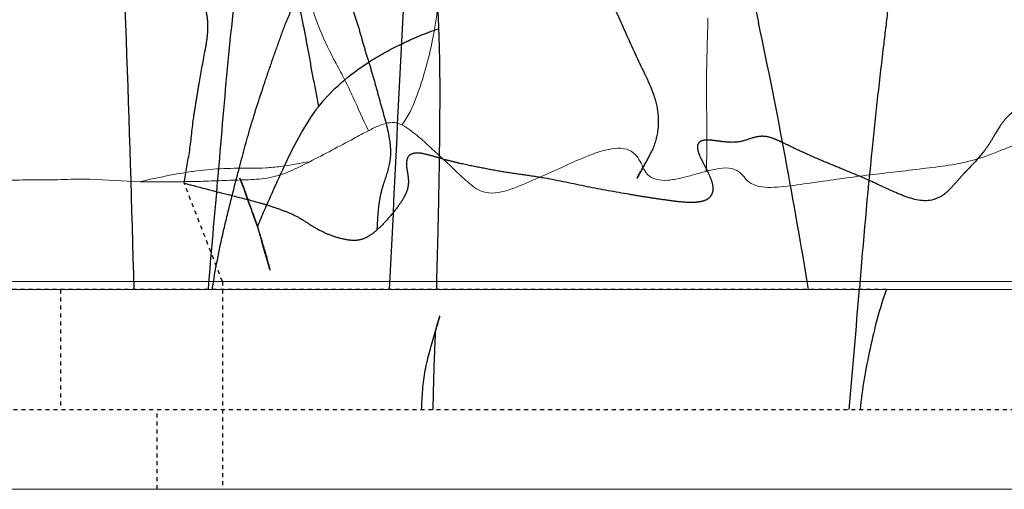
# Model space of a CAD drawing. Units: millimetres. Extents: x -605615692 to 17, y -1703671404 to 113.
# Drawn here: x -605612292 to -605612267, y -1703669584 to -1703669572 of the extents above; entities that cross this region are included whole.
import ezdxf

# ---------------------------------------------------------------- set-up
doc = ezdxf.new("R2010")
doc.units = ezdxf.units.MM
doc.linetypes.add('HIDDEN', pattern=[0.2, 0.1, -0.1])
doc.layers.get('0').update_dxf_attribs({"lineweight": 9, "true_color": 0x1c1c1c})
doc.layers.add('DEFAULT_2', color=8, linetype='HIDDEN')

msp = doc.modelspace()

# ---------------------------------------------------------------- linework, layer by layer
at = {"color": 7, "linetype": 'Continuous'}
for p, q in [((-605611949.152, -1703669578.656), (-605612308.518, -1703669578.656)), ((-605612308.518, -1703669583.856), (-605611943.574, -1703669583.856))]:
    msp.add_line(p, q, dxfattribs=at)
for p, q in [((-605612315.083, -1703669578.856, 23.313), (-605611912.083, -1703669578.856, 23.313)), ((-605612314.583, -1703669583.856, 23.313), (-605611912.083, -1703669583.856, 23.313))]:
    msp.add_line(p, q)
for points, knots in [([(-605612284.315, -1703669571.449), (-605612284.217, -1703669571.75), (-605612284.032, -1703669572.354), (-605612283.674, -1703669573.059), (-605612283.376, -1703669573.608), (-605612283.109, -1703669574.171), (-605612282.93, -1703669574.601), (-605612282.789, -1703669574.879)], [0, 0, 0, 0, 0.252488, 0.502858, 0.628853, 0.751063, 1, 1, 1, 1]), ([(-605612281.051, -1703669571.777), (-605612281.081, -1703669572.05), (-605612281.165, -1703669572.57), (-605612281.348, -1703669573.328), (-605612281.581, -1703669574.051), (-605612281.788, -1703669574.53), (-605612281.952, -1703669574.73)], [0, 0, 0, 0, 0.26468, 0.507961, 0.750207, 1, 1, 1, 1]), ([(-605612274.278, -1703669572.057), (-605612274.295, -1703669572.697), (-605612274.341, -1703669573.976), (-605612274.287, -1703669575.257), (-605612274.326, -1703669575.895)], [0, 0, 0, 0, 0.500517, 1, 1, 1, 1]), ([(-605612282.789, -1703669574.879), (-605612282.913, -1703669574.942), (-605612283.4, -1703669575.206), (-605612283.891, -1703669575.465), (-605612284.262, -1703669575.654)], [0, 0, 0, 0, 0.249866, 1, 1, 1, 1]), ([(-605612281.952, -1703669574.73), (-605612282.009, -1703669574.701), (-605612282.145, -1703669574.661), (-605612282.443, -1703669574.698), (-605612282.649, -1703669574.809), (-605612282.789, -1703669574.879)], [0, 0, 0, 0, 0.215553, 0.467858, 1, 1, 1, 1]), ([(-605612274.326, -1703669575.895), (-605612274.433, -1703669575.923), (-605612274.643, -1703669575.986), (-605612274.961, -1703669576.067), (-605612275.272, -1703669576.127), (-605612275.565, -1703669576.121), (-605612275.802, -1703669575.996), (-605612275.909, -1703669575.79), (-605612276.002, -1703669575.594), (-605612276.147, -1703669575.406), (-605612276.401, -1703669575.305), (-605612276.702, -1703669575.32), (-605612277.013, -1703669575.405), (-605612277.425, -1703669575.559), (-605612277.927, -1703669575.789), (-605612278.531, -1703669576.057), (-605612279.035, -1703669576.281), (-605612279.448, -1703669576.421), (-605612279.755, -1703669576.458), (-605612280.025, -1703669576.38), (-605612280.282, -1703669576.183), (-605612280.563, -1703669575.925), (-605612280.89, -1703669575.608), (-605612281.175, -1703669575.36), (-605612281.392, -1703669575.148), (-605612281.566, -1703669574.998), (-605612281.752, -1703669574.857), (-605612281.882, -1703669574.767), (-605612281.952, -1703669574.73)], [0, 0, 0, 0, 0.037394, 0.074655, 0.11132, 0.144955, 0.172669, 0.19732, 0.22178, 0.246953, 0.275903, 0.310516, 0.347705, 0.385244, 0.460185, 0.535097, 0.61011, 0.647531, 0.683037, 0.713449, 0.740333, 0.792096, 0.843434, 0.894987, 0.920618, 0.946552, 0.972924, 1, 1, 1, 1]), ([(-605612264.43, -1703669575.238), (-605612264.594, -1703669575.161), (-605612264.94, -1703669574.982), (-605612265.567, -1703669574.927), (-605612266.213, -1703669575.085), (-605612266.849, -1703669575.336), (-605612267.486, -1703669575.59), (-605612268.151, -1703669575.742), (-605612268.819, -1703669575.816), (-605612269.481, -1703669575.901), (-605612270.143, -1703669575.971), (-605612270.804, -1703669576.059), (-605612271.466, -1703669576.152), (-605612272.016, -1703669576.233), (-605612272.455, -1703669576.287), (-605612272.773, -1703669576.304), (-605612273.069, -1703669576.277), (-605612273.303, -1703669576.138), (-605612273.443, -1703669575.93), (-605612273.694, -1703669575.796), (-605612274.006, -1703669575.818), (-605612274.217, -1703669575.866), (-605612274.326, -1703669575.895)], [0, 0, 0, 0, 0.053046, 0.11295, 0.179067, 0.246085, 0.313137, 0.379549, 0.444878, 0.509883, 0.574751, 0.639849, 0.705097, 0.770337, 0.802714, 0.834325, 0.863561, 0.888256, 0.911052, 0.936144, 0.966953, 1, 1, 1, 1]), ([(-605612284.262, -1703669575.654), (-605612284.432, -1703669575.74), (-605612284.77, -1703669575.918), (-605612285.313, -1703669576.086), (-605612285.864, -1703669576.109), (-605612286.4, -1703669576.122), (-605612286.932, -1703669576.146), (-605612287.638, -1703669576.158), (-605612288.165, -1703669576.163), (-605612288.515, -1703669576.154)], [0, 0, 0, 0, 0.132196, 0.263676, 0.389018, 0.511989, 0.63523, 0.757647, 1, 1, 1, 1]), ([(-605612284.262, -1703669575.654), (-605612284.506, -1703669575.692), (-605612284.871, -1703669575.762), (-605612285.359, -1703669575.815), (-605612285.834, -1703669575.819), (-605612286.412, -1703669575.814), (-605612286.869, -1703669575.856), (-605612287.093, -1703669575.884)], [0, 0, 0, 0, 0.260954, 0.390839, 0.517375, 0.76142, 1, 1, 1, 1]), ([(-605612298.527, -1703669576.385), (-605612298.43, -1703669576.409), (-605612298.228, -1703669576.429), (-605612297.818, -1703669576.447), (-605612297.297, -1703669576.463), (-605612296.671, -1703669576.472), (-605612296.041, -1703669576.508), (-605612295.514, -1703669576.494), (-605612295.084, -1703669576.502), (-605612294.748, -1703669576.462), (-605612294.424, -1703669576.337), (-605612294.114, -1703669576.173), (-605612293.812, -1703669575.999), (-605612293.493, -1703669575.878), (-605612293.171, -1703669575.888), (-605612292.9, -1703669575.991), (-605612292.629, -1703669576.084), (-605612292.33, -1703669576.116), (-605612292.017, -1703669576.118), (-605612291.591, -1703669576.111), (-605612291.164, -1703669576.111), (-605612290.735, -1703669576.111), (-605612290.307, -1703669576.092), (-605612289.565, -1703669576.085), (-605612288.934, -1703669576.142), (-605612288.515, -1703669576.154)], [0, 0, 0, 0, 0.029231, 0.059686, 0.121224, 0.183023, 0.244533, 0.307153, 0.338565, 0.371551, 0.406042, 0.44045, 0.474795, 0.509046, 0.539819, 0.567097, 0.594433, 0.624037, 0.655204, 0.68677, 0.749751, 0.781321, 0.813243, 0.87638, 1, 1, 1, 1]), ([(-605612287.093, -1703669575.884), (-605612287.215, -1703669575.9), (-605612287.692, -1703669575.973), (-605612288.164, -1703669576.072), (-605612288.515, -1703669576.154)], [0, 0, 0, 0, 0.253123, 1, 1, 1, 1])]:
    msp.add_open_spline(points, degree=3, knots=knots, dxfattribs=at)
at = {"layer": 'DEFAULT_2', "color": 8, "linetype": 'HIDDEN'}
for p, q in [((-605612286.449, -1703669578.656), (-605612287.409, -1703669576.187)), ((-605612286.449, -1703669578.656), (-605612286.449, -1703669583.856)), ((-605612269.807, -1703669578.856), (-605612308.518, -1703669578.856)), ((-605612290.51, -1703669578.856), (-605612290.51, -1703669581.856)), ((-605612306.885, -1703669581.856), (-605611949.166, -1703669581.856)), ((-605612288.082, -1703669583.856), (-605612288.082, -1703669581.856))]:
    msp.add_line(p, q, dxfattribs=at)
for centre, radius, start, end in [((-605612389.795, -1703669597.267), 119.448, 10.47605, 12.12888), ((-605612122.457, -1703669590.469), 148.483, 174.1413, 175.50196), ((-605612456.62, -1703669609.765), 187.431, 9.49186, 10.51841), ((-605612510.372, -1703669559.988), 240.627, 354.78578, 355.51036), ((-605612357.435, -1703669558.279), 79.328, 344.16733, 344.96618)]:
    msp.add_arc(centre, radius, start, end, dxfattribs=at)
for points, knots in [([(-605612297.854, -1703669538.3), (-605612297.625, -1703669538.266), (-605612297.143, -1703669538.273), (-605612296.437, -1703669538.51), (-605612295.765, -1703669538.943), (-605612294.873, -1703669539.775), (-605612293.855, -1703669541.179), (-605612292.832, -1703669543.232), (-605612291.972, -1703669545.64), (-605612291.274, -1703669548.308), (-605612290.712, -1703669551.15), (-605612290.106, -1703669555.114), (-605612289.558, -1703669560.194), (-605612289.117, -1703669566.369), (-605612288.849, -1703669572.602), (-605612288.727, -1703669576.77), (-605612288.671, -1703669578.856)], [0, 0, 0, 0, 0.015987, 0.032614, 0.050749, 0.070796, 0.116488, 0.169454, 0.228712, 0.292664, 0.359692, 0.428625, 0.569408, 0.712202, 0.855937, 1, 1, 1, 1]), ([(-605612287.409, -1703669576.187), (-605612287.371, -1703669575.914), (-605612287.249, -1703669575.366), (-605612287.196, -1703669574.668), (-605612287.101, -1703669574.115), (-605612287.017, -1703669573.57), (-605612286.909, -1703669573.03), (-605612286.809, -1703669572.48), (-605612286.809, -1703669572.061), (-605612286.895, -1703669571.681), (-605612287.049, -1703669571.375), (-605612287.215, -1703669571.116), (-605612287.377, -1703669570.862), (-605612287.532, -1703669570.594), (-605612287.695, -1703669570.292), (-605612287.778, -1703669569.908), (-605612287.721, -1703669569.494), (-605612287.649, -1703669569.08), (-605612287.602, -1703669568.675), (-605612287.491, -1703669568.298), (-605612287.376, -1703669567.943), (-605612287.258, -1703669567.597), (-605612287.077, -1703669567.126), (-605612286.905, -1703669566.471), (-605612286.963, -1703669565.644), (-605612287.152, -1703669564.854), (-605612287.295, -1703669564.348), (-605612287.36, -1703669564.098)], [0, 0, 0, 0, 0.0663, 0.13425, 0.167625, 0.200895, 0.266527, 0.299936, 0.334703, 0.366248, 0.392487, 0.416436, 0.440163, 0.464653, 0.490685, 0.522448, 0.556714, 0.590075, 0.623459, 0.654345, 0.684059, 0.713221, 0.741976, 0.805047, 0.873838, 0.938029, 1, 1, 1, 1]), ([(-605612285.695, -1703669567.8), (-605612285.759, -1703669568.258), (-605612285.891, -1703669569.175), (-605612286.09, -1703669571.017), (-605612286.342, -1703669573.319), (-605612286.565, -1703669576.088), (-605612286.737, -1703669577.933), (-605612286.81, -1703669578.856)], [0, 0, 0, 0, 0.124986, 0.249991, 0.499997, 0.75, 1, 1, 1, 1]), ([(-605612282.263, -1703669578.856), (-605612282.171, -1703669577.16), (-605612282.057, -1703669574.616), (-605612281.882, -1703669571.225), (-605612281.751, -1703669569.532), (-605612281.683, -1703669568.687)], [0, 0, 0, 0, 0.500133, 0.75015, 1, 1, 1, 1]), ([(-605612273.784, -1703669568.861), (-605612273.717, -1703669569.134), (-605612273.449, -1703669570.234), (-605612273.193, -1703669571.338), (-605612273.014, -1703669572.17)], [0, 0, 0, 0, 0.247889, 1, 1, 1, 1]), ([(-605612281.265, -1703669569.182), (-605612281.214, -1703669569.695), (-605612281.097, -1703669570.74), (-605612281.054, -1703669571.792), (-605612281.032, -1703669572.327)], [0, 0, 0, 0, 0.490423, 1, 1, 1, 1]), ([(-605612276.82, -1703669571.345), (-605612276.688, -1703669571.655), (-605612276.403, -1703669572.297), (-605612275.964, -1703669573.269), (-605612275.537, -1703669574.106), (-605612275.505, -1703669574.866), (-605612275.615, -1703669575.231), (-605612275.692, -1703669575.401)], [0, 0, 0, 0, 0.233369, 0.484615, 0.741155, 0.870478, 1, 1, 1, 1]), ([(-605612286.059, -1703669575.936), (-605612285.961, -1703669575.568), (-605612285.767, -1703669574.819), (-605612285.465, -1703669573.896), (-605612285.212, -1703669573.151), (-605612285.017, -1703669572.601), (-605612284.808, -1703669572.038), (-605612284.635, -1703669571.669), (-605612284.584, -1703669571.459)], [0, 0, 0, 0, 0.242439, 0.491963, 0.617441, 0.742911, 0.862597, 1, 1, 1, 1]), ([(-605612284.584, -1703669571.459), (-605612284.545, -1703669571.571), (-605612284.514, -1703669571.805), (-605612284.442, -1703669572.148), (-605612284.373, -1703669572.492), (-605612284.288, -1703669572.962), (-605612284.181, -1703669573.558), (-605612284.084, -1703669574.035), (-605612284.041, -1703669574.276)], [0, 0, 0, 0, 0.124281, 0.244718, 0.367228, 0.49109, 0.743418, 1, 1, 1, 1]), ([(-605612283.241, -1703669571.714), (-605612283.19, -1703669571.846), (-605612283.088, -1703669572.11), (-605612282.973, -1703669572.521), (-605612282.854, -1703669572.935), (-605612282.723, -1703669573.351), (-605612282.601, -1703669573.775), (-605612282.448, -1703669574.351), (-605612282.313, -1703669574.782), (-605612282.266, -1703669575.078)], [0, 0, 0, 0, 0.120577, 0.242147, 0.365121, 0.48965, 0.615649, 0.742841, 1, 1, 1, 1]), ([(-605612269.77, -1703669571.839), (-605612269.805, -1703669572.127), (-605612269.946, -1703669573.283), (-605612270.076, -1703669574.441), (-605612270.165, -1703669575.312)], [0, 0, 0, 0, 0.248662, 1, 1, 1, 1]), ([(-605612284.041, -1703669574.276), (-605612283.699, -1703669573.838), (-605612283.02, -1703669573.271), (-605612282.116, -1703669572.769), (-605612281.52, -1703669572.505), (-605612281.2, -1703669572.378), (-605612281.032, -1703669572.327)], [0, 0, 0, 0, 0.460418, 0.715235, 0.855124, 1, 1, 1, 1]), ([(-605612281.032, -1703669572.327), (-605612281.021, -1703669572.602), (-605612280.99, -1703669573.72), (-605612281.008, -1703669574.839), (-605612281.017, -1703669575.683)], [0, 0, 0, 0, 0.24572, 1, 1, 1, 1]), ([(-605612284.041, -1703669574.276), (-605612284.38, -1703669574.709), (-605612284.767, -1703669575.461), (-605612285.229, -1703669576.484), (-605612285.463, -1703669577.009), (-605612285.571, -1703669577.277)], [0, 0, 0, 0, 0.48878, 0.743421, 1, 1, 1, 1]), ([(-605612257.121, -1703669575.548), (-605612257.348, -1703669575.601), (-605612257.799, -1703669575.704), (-605612258.464, -1703669575.889), (-605612259.116, -1703669576.087), (-605612259.752, -1703669576.312), (-605612260.282, -1703669576.503), (-605612260.724, -1703669576.623), (-605612261.086, -1703669576.689), (-605612261.475, -1703669576.635), (-605612261.851, -1703669576.483), (-605612262.213, -1703669576.296), (-605612262.688, -1703669576.031), (-605612263.27, -1703669575.682), (-605612263.984, -1703669575.287), (-605612264.705, -1703669574.907), (-605612265.291, -1703669574.559), (-605612265.767, -1703669574.307), (-605612266.146, -1703669574.2), (-605612266.495, -1703669574.292), (-605612266.819, -1703669574.543), (-605612267.031, -1703669574.87), (-605612267.218, -1703669575.199), (-605612267.441, -1703669575.51), (-605612267.708, -1703669575.785), (-605612267.97, -1703669576.067), (-605612268.16, -1703669576.286), (-605612268.371, -1703669576.502), (-605612268.807, -1703669576.702), (-605612269.464, -1703669576.496), (-605612270.168, -1703669576.145), (-605612270.802, -1703669575.882), (-605612271.308, -1703669575.677), (-605612271.684, -1703669575.516), (-605612272.057, -1703669575.348), (-605612272.363, -1703669575.195), (-605612272.61, -1703669575.082), (-605612272.799, -1703669575.019), (-605612272.989, -1703669575.014), (-605612273.214, -1703669575.071), (-605612273.487, -1703669575.179), (-605612273.792, -1703669575.169), (-605612274.041, -1703669575.135), (-605612274.228, -1703669575.11), (-605612274.382, -1703669575.11), (-605612274.486, -1703669575.153), (-605612274.55, -1703669575.234), (-605612274.541, -1703669575.37), (-605612274.464, -1703669575.57), (-605612274.325, -1703669575.816), (-605612274.186, -1703669576.105), (-605612274.132, -1703669576.375), (-605612274.227, -1703669576.558), (-605612274.366, -1703669576.637), (-605612274.531, -1703669576.671), (-605612274.775, -1703669576.68), (-605612275.092, -1703669576.65), (-605612275.474, -1703669576.595), (-605612275.86, -1703669576.538), (-605612276.117, -1703669576.496), (-605612276.246, -1703669576.473)], [0, 0, 0, 0, 0.030328, 0.060255, 0.089802, 0.118937, 0.148105, 0.163037, 0.178624, 0.195599, 0.213328, 0.231069, 0.248758, 0.284058, 0.319434, 0.354855, 0.390213, 0.407956, 0.425174, 0.439937, 0.45301, 0.47772, 0.489986, 0.502327, 0.527352, 0.539882, 0.552379, 0.565076, 0.578923, 0.612388, 0.647922, 0.683438, 0.701186, 0.718945, 0.736714, 0.754484, 0.763364, 0.772126, 0.780261, 0.787684, 0.802153, 0.818149, 0.826564, 0.834945, 0.842761, 0.846168, 0.849233, 0.85551, 0.862545, 0.877402, 0.891923, 0.904875, 0.910914, 0.917461, 0.924812, 0.932709, 0.949229, 0.96609, 0.983008, 1, 1, 1, 1]), ([(-605612282.266, -1703669575.078), (-605612282.236, -1703669575.267), (-605612282.215, -1703669575.661), (-605612282.389, -1703669576.117), (-605612282.495, -1703669576.49), (-605612282.553, -1703669576.877), (-605612282.566, -1703669577.17), (-605612282.579, -1703669577.365)], [0, 0, 0, 0, 0.246142, 0.496624, 0.621776, 0.747199, 1, 1, 1, 1]), ([(-605612276.246, -1703669576.473), (-605612276.601, -1703669576.41), (-605612277.314, -1703669576.292), (-605612278.193, -1703669576.087), (-605612278.905, -1703669575.984), (-605612279.437, -1703669575.909), (-605612279.967, -1703669575.807), (-605612280.41, -1703669575.719), (-605612280.764, -1703669575.632), (-605612281.029, -1703669575.558), (-605612281.293, -1703669575.481), (-605612281.535, -1703669575.421), (-605612281.791, -1703669575.465), (-605612281.852, -1703669575.689), (-605612281.818, -1703669575.884), (-605612281.784, -1703669576.087), (-605612281.789, -1703669576.288), (-605612281.855, -1703669576.473), (-605612281.952, -1703669576.636), (-605612282.097, -1703669576.846), (-605612282.306, -1703669577.09), (-605612282.481, -1703669577.28), (-605612282.579, -1703669577.365)], [0, 0, 0, 0, 0.139028, 0.2787, 0.347547, 0.416295, 0.485698, 0.555499, 0.590714, 0.626157, 0.661631, 0.696, 0.724356, 0.748594, 0.775022, 0.801843, 0.827368, 0.851864, 0.876244, 0.900727, 0.95008, 1, 1, 1, 1]), ([(-605612275.692, -1703669575.401), (-605612275.775, -1703669575.585), (-605612275.992, -1703669575.925), (-605612276.173, -1703669576.286), (-605612276.246, -1703669576.473)], [0, 0, 0, 0, 0.500798, 1, 1, 1, 1]), ([(-605612281.017, -1703669575.683), (-605612281.02, -1703669575.946), (-605612281.034, -1703669576.606), (-605612281.054, -1703669577.663), (-605612281.08, -1703669578.457), (-605612281.087, -1703669578.855)], [0, 0, 0, 0, 0.248586, 0.623597, 1, 1, 1, 1]), ([(-605612286.706, -1703669578.856), (-605612286.626, -1703669578.364), (-605612286.488, -1703669577.632), (-605612286.245, -1703669576.665), (-605612286.124, -1703669576.181), (-605612286.059, -1703669575.936)], [0, 0, 0, 0, 0.499731, 0.745771, 1, 1, 1, 1]), ([(-605612285.571, -1703669577.277), (-605612285.614, -1703669577.15), (-605612285.708, -1703669576.909), (-605612285.809, -1703669576.61), (-605612285.888, -1703669576.387), (-605612285.943, -1703669576.232), (-605612286.011, -1703669576.088), (-605612286.032, -1703669575.983), (-605612286.059, -1703669575.936)], [0, 0, 0, 0, 0.281638, 0.542689, 0.664868, 0.779551, 0.886794, 1, 1, 1, 1]), ([(-605612287.418, -1703669576.187), (-605612286.991, -1703669576.299), (-605612286.349, -1703669576.467), (-605612285.597, -1703669576.655), (-605612285.17, -1703669576.786), (-605612284.852, -1703669576.901), (-605612284.539, -1703669577.037), (-605612284.257, -1703669577.229), (-605612283.963, -1703669577.402), (-605612283.649, -1703669577.529), (-605612283.334, -1703669577.613), (-605612283.028, -1703669577.63), (-605612282.77, -1703669577.526), (-605612282.64, -1703669577.418), (-605612282.579, -1703669577.365)], [0, 0, 0, 0, 0.256541, 0.385052, 0.449938, 0.51539, 0.581417, 0.647219, 0.713198, 0.778989, 0.843067, 0.902171, 0.953111, 1, 1, 1, 1]), ([(-605612285.571, -1703669577.277), (-605612285.531, -1703669577.396), (-605612285.435, -1703669577.707), (-605612285.274, -1703669578.227), (-605612285.196, -1703669578.639), (-605612285.163, -1703669578.856)], [0, 0, 0, 0, 0.231294, 0.597468, 1, 1, 1, 1]), ([(-605612269.807, -1703669578.856), (-605612269.982, -1703669579.337), (-605612270.232, -1703669580.334), (-605612270.417, -1703669581.344), (-605612270.462, -1703669581.856)], [0, 0, 0, 0, 0.498928, 1, 1, 1, 1]), ([(-605612281.455, -1703669581.856), (-605612281.444, -1703669581.527), (-605612281.402, -1703669580.867), (-605612281.206, -1703669580.237), (-605612281.116, -1703669579.922)], [0, 0, 0, 0, 0.501141, 1, 1, 1, 1]), ([(-605612281.116, -1703669579.922), (-605612281.127, -1703669580.244), (-605612281.157, -1703669580.889), (-605612281.167, -1703669581.534), (-605612281.177, -1703669581.856)], [0, 0, 0, 0, 0.499858, 1, 1, 1, 1])]:
    msp.add_open_spline(points, degree=3, knots=knots, dxfattribs=at)

doc.saveas('drawing.dxf')
